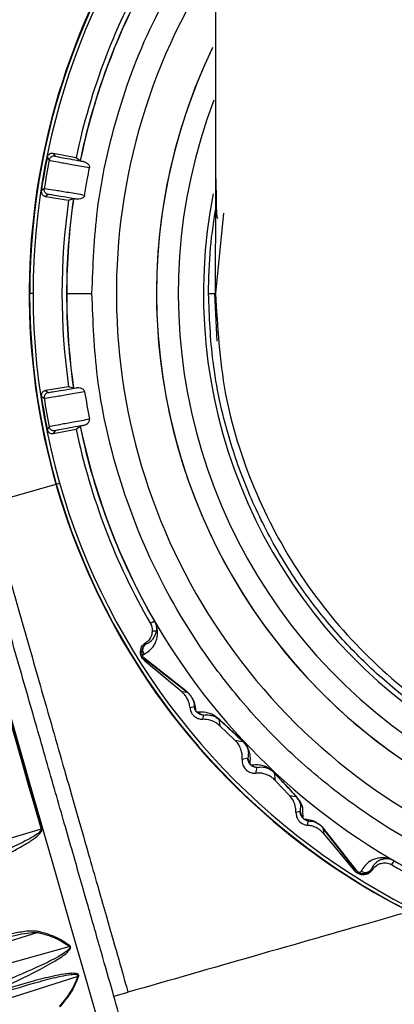
# Model space of a CAD drawing. Units: millimetres. Extents: x -18 to 1556, y -35 to 1435.
# Drawn here: x 546 to 560, y 1146 to 1185 of the extents above; entities that cross this region are included whole.
import ezdxf

# ---------------------------------------------------------------- set-up
doc = ezdxf.new("R2010")
doc.units = ezdxf.units.MM

# ---------------------------------------------------------------- blocks, each defined once
blk = doc.blocks.new('SE1113')
at = {"color": 7}
for p, q in [((544.535, 1160.44), (545.42, 1157.355)), ((545.42, 1157.355), (546.265, 1154.405)), ((546.265, 1154.405), (547.058, 1151.639)), ((547.058, 1151.639), (547.784, 1149.103)), ((547.784, 1149.103), (548.432, 1146.841)), ((548.432, 1146.841), (548.99, 1144.888)), ((548.99, 1144.888), (549.451, 1143.279)), ((549.451, 1143.279), (549.805, 1142.04)), ((549.805, 1142.04), (550.047, 1141.191))]:
    blk.add_line(p, q, dxfattribs=at)
blk = doc.blocks.new('SE1112')
blk.add_blockref('SE1113', (0, 0))
blk = doc.blocks.new('SE1119')
at = {"color": 7}
for p, q in [((544.471, 1160.42), (544.748, 1159.454)), ((544.748, 1159.454), (545.022, 1158.498)), ((545.022, 1158.498), (545.293, 1157.553)), ((545.293, 1157.553), (545.56, 1156.62)), ((545.56, 1156.62), (545.823, 1155.702)), ((545.823, 1155.702), (546.082, 1154.799)), ((546.082, 1154.799), (546.336, 1153.913)), ((546.336, 1153.913), (546.584, 1153.046))]:
    blk.add_line(p, q, dxfattribs=at)
blk = doc.blocks.new('SE1118')
blk.add_blockref('SE1119', (0, 0))
blk = doc.blocks.new('SE1123')
at = {"color": 7}
for p, q in [((544.777, 1159.463), (544.501, 1160.429)), ((545.052, 1158.507), (544.777, 1159.463)), ((545.322, 1157.562), (545.052, 1158.507)), ((545.59, 1156.63), (545.322, 1157.562)), ((545.853, 1155.711), (545.59, 1156.63)), ((546.112, 1154.808), (545.853, 1155.711)), ((546.365, 1153.923), (546.112, 1154.808)), ((546.614, 1153.055), (546.365, 1153.923))]:
    blk.add_line(p, q, dxfattribs=at)
blk = doc.blocks.new('SE1122')
blk.add_blockref('SE1123', (0, 0))

msp = doc.modelspace()

# ---------------------------------------------------------------- linework, layer by layer
at = {"color": 7}
for p, q in [((546.826, 1179.487), (546.905, 1179.377)), ((547.059, 1179.641), (547.136, 1179.535)), ((547.961, 1179.468), (547.059, 1179.641)), ((548.121, 1179.351), (547.961, 1179.468)), ((548.121, 1179.351), (548.123, 1179.351)), ((548.128, 1179.349), (548.123, 1179.351)), ((546.707, 1178.252), (546.594, 1178.174)), ((546.869, 1178.024), (546.761, 1177.949)), ((546.761, 1177.949), (547.668, 1177.804)), ((547.668, 1177.804), (547.858, 1177.86)), ((547.858, 1177.86), (547.86, 1177.86)), ((547.86, 1177.86), (547.865, 1177.86)), ((553.76, 1177.294), (553.448, 1174.13)), ((553.509, 1172.252), (553.421, 1174.13)), ((547.668, 1170.457), (546.761, 1170.311)), ((547.858, 1170.4), (547.668, 1170.457)), ((547.858, 1170.4), (547.86, 1170.4)), ((547.865, 1170.401), (547.86, 1170.4)), ((546.594, 1170.087), (546.707, 1170.009)), ((546.761, 1170.311), (546.869, 1170.236)), ((546.905, 1168.883), (546.826, 1168.773)), ((547.961, 1168.792), (548.121, 1168.909)), ((548.121, 1168.909), (548.123, 1168.91)), ((548.123, 1168.91), (548.128, 1168.911)), ((547.059, 1168.619), (547.961, 1168.792)), ((547.136, 1168.725), (547.059, 1168.619)), ((544.499, 1165.86), (547.312, 1166.666)), ((551.041, 1161.238), (550.884, 1161.15)), ((551.043, 1161.239), (551.041, 1161.238)), ((550.96, 1160.857), (551.119, 1160.857)), ((550.693, 1160.383), (550.721, 1160.343)), ((550.491, 1160.026), (550.541, 1160.026)), ((552.281, 1158.496), (550.622, 1159.794)), ((550.683, 1159.721), (550.652, 1159.683)), ((550.652, 1159.683), (552.115, 1158.464)), ((552.322, 1158.448), (550.683, 1159.721)), ((552.115, 1158.464), (552.322, 1158.448)), ((552.611, 1157.868), (552.444, 1157.824)), ((552.948, 1157.374), (552.985, 1157.538)), ((553.577, 1157.374), (553.614, 1157.12)), ((553.614, 1157.12), (554.207, 1156.559)), ((554.207, 1156.559), (554.517, 1156.506)), ((554.72, 1155.843), (554.496, 1155.791)), ((555.747, 1155.276), (555.797, 1154.97)), ((555.797, 1154.97), (556.358, 1154.376)), ((556.358, 1154.376), (556.615, 1154.336)), ((556.778, 1153.744), (556.612, 1153.711)), ((557.061, 1153.208), (557.107, 1153.373)), ((546.584, 1153.046), (536.891, 1150.174)), ((557.687, 1153.084), (557.7, 1152.879)), ((558.958, 1151.446), (557.687, 1153.084)), ((559.032, 1151.384), (557.735, 1153.043)), ((557.7, 1152.879), (558.92, 1151.415)), ((560.387, 1151.647), (560.479, 1151.8)), ((558.92, 1151.415), (558.958, 1151.446)), ((559.581, 1151.483), (559.62, 1151.456)), ((546.463, 1148.992), (537.822, 1146.25)), ((538.094, 1145.745), (547.692, 1148.441)), ((548.031, 1147.259), (538.532, 1144.217)), ((549.449, 1146.476), (550.008, 1146.636))]:
    msp.add_line(p, q, dxfattribs=at)
for centre, radius, start, end in [((573.366, 1174.13), 27.25, 137.1904, 270), ((573.366, 1174.13), 27.23, 137.3626, 180), ((573.367, 1174.13), 27.097, 137.5771, 179.9998), ((573.372, 1174.13), 25.778, 140.7062, 168.3187), ((573.368, 1174.13), 25.962, 150.0003, 168.1343), ((573.372, 1174.135), 23.825, 146.7502, 285.9999), ((573.372, 1174.13), 25.785, 150, 168.3177), ((573.371, 1174.13), 25.782, 149.9997, 168.3184), ((573.373, 1174.135), 22.25, 154.2426, 0), ((573.373, 1174.135), 22.25, 154.3471, 270), ((573.373, 1174.135), 21.391, 159.1953, 0), ((573.391, 1174.126), 27.1, 168.5901, 171.4105), ((573.376, 1174.13), 26.986, 168.787, 171.2142), ((573.367, 1174.13), 25.96, 171.8653, 188.1347), ((573.371, 1174.13), 25.784, 171.6821, 180.0001), ((573.371, 1174.13), 25.782, 171.6818, 180.0001), ((573.373, 1174.13), 25.78, 171.6814, 179.9995), ((573.372, 1174.135), 20.4, 168.9174, 6.5243), ((573.366, 1174.13), 27.231, 180, 0), ((573.367, 1174.13), 27.097, 180, 0), ((573.37, 1174.13), 25.783, 179.9998, 188.318), ((573.371, 1174.13), 25.782, 179.9999, 188.3182), ((573.373, 1174.13), 25.779, 180.0004, 188.3186), ((573.394, 1174.135), 27.104, 188.5897, 191.4097), ((573.371, 1174.13), 26.981, 188.7856, 191.2132), ((573.338, 1174.124), 25.334, 188.7497, 191.2506), ((573.371, 1174.13), 25.784, 191.6821, 210.0002), ((573.371, 1174.13), 25.782, 191.6817, 210.0002), ((573.372, 1174.13), 25.778, 191.6814, 258.3186), ((573.368, 1174.13), 25.962, 191.8657, 209.9998), ((550.858, 1159.93), 0.272, 210.0162, 230.2373), ((552.485, 1158.628), 0.243, 213.1415, 228.0493), ((552.897, 1157.919), 0.291, 190.0825, 219.5788), ((553.008, 1157.834), 0.297, 218.0323, 265.4877), ((553.697, 1157.499), 0.173, 214.1191, 226.0636), ((554.558, 1156.544), 0.0556, 208.2513, 223.497), ((555.016, 1155.855), 0.297, 182.4083, 225.5723), ((555.095, 1155.776), 0.296, 224.4164, 267.6388), ((555.786, 1155.317), 0.0564, 226.6664, 241.7208), ((556.74, 1154.456), 0.173, 223.9087, 235.8608), ((557.074, 1153.768), 0.297, 184.5316, 231.9547), ((557.158, 1153.659), 0.291, 230.4074, 259.8989), ((546.415, 1153.615), 0.594, 286.4933, 289.515), ((557.867, 1153.245), 0.242, 221.9349, 236.8713), ((559.168, 1151.62), 0.272, 219.7677, 239.9902), ((559.333, 1151.651), 0.3, 237.925, 325.8625), ((573.367, 1174.13), 25.961, 239.9998, 258.1345), ((546.14, 1149.224), 0.397, 324.2426, 330.2623), ((547.463, 1148.774), 0.404, 304.4939, 309.2459), ((548.043, 1147.659), 0.401, 268.2558, 272.9006)]:
    msp.add_arc(centre, radius, start, end, dxfattribs=at)
for points, knots in [([(553.448, 1174.13), (553.449, 1174.219), (553.45, 1174.395), (553.452, 1175.826), (553.454, 1178.063), (553.456, 1181.127), (553.458, 1184.885), (553.459, 1189.196), (553.46, 1193.91), (553.46, 1198.934), (553.46, 1202.393), (553.46, 1204.13)], [0, 0, 0, 0, 0.112546, 0.224035, 0.335523, 0.447741, 0.560273, 0.670452, 0.779931, 0.889446, 1, 1, 1, 1]), ([(550.762, 1141.874), (550.751, 1141.915), (550.727, 1142.002), (550.506, 1142.779), (550.09, 1144.235), (549.539, 1146.162), (548.957, 1148.195), (548.432, 1150.029), (547.83, 1152.13), (547.155, 1154.486), (546.415, 1157.067), (545.622, 1159.834), (544.791, 1162.732), (543.941, 1165.699), (543.09, 1168.666), (542.259, 1171.564), (541.465, 1174.331), (540.724, 1176.913), (540.048, 1179.268), (539.445, 1181.37), (538.918, 1183.203), (538.334, 1185.236), (537.78, 1187.164), (537.361, 1188.62), (537.137, 1189.396), (537.111, 1189.483), (537.099, 1189.524)], [0, 0, 0, 0, 0.042381, 0.09033, 0.144358, 0.204764, 0.237394, 0.271554, 0.307141, 0.344015, 0.381985, 0.420821, 0.460257, 0.5, 0.539743, 0.579179, 0.618015, 0.655985, 0.692858, 0.728446, 0.762605, 0.795236, 0.855641, 0.90967, 0.957619, 1, 1, 1, 1]), ([(548.587, 1174.13), (548.629, 1175.23), (548.719, 1177.575), (549.535, 1181.246), (550.993, 1185.17), (552.616, 1187.601), (553.459, 1188.863)], [0, 0, 0, 0, 0.209113, 0.445698, 0.712281, 1, 1, 1, 1]), ([(547.059, 1179.641), (547.017, 1179.643), (546.966, 1179.646), (546.899, 1179.606), (546.868, 1179.578), (546.842, 1179.538), (546.831, 1179.508), (546.827, 1179.491), (546.826, 1179.487)], [0, 0, 0, 0, 0.52212, 0.625359, 0.797788, 0.887086, 0.977186, 1, 1, 1, 1]), ([(547.136, 1179.535), (547.111, 1179.537), (547.073, 1179.54), (547.023, 1179.524), (546.987, 1179.505), (546.957, 1179.478), (546.924, 1179.438), (546.912, 1179.401), (546.905, 1179.377)], [0, 0, 0, 0, 0.239792, 0.368563, 0.500017, 0.631372, 0.760256, 1, 1, 1, 1]), ([(546.905, 1179.377), (546.929, 1179.371), (546.977, 1179.359), (547.33, 1179.291), (547.843, 1179.196), (548.274, 1179.118), (548.49, 1179.079)], [0, 0, 0, 0, 0.250008, 0.500013, 0.750012, 1, 1, 1, 1]), ([(547.136, 1179.535), (547.153, 1179.531), (547.186, 1179.522), (547.431, 1179.474), (547.792, 1179.407), (548.111, 1179.349), (548.271, 1179.321)], [0, 0, 0, 0, 0.249847, 0.49977, 0.749857, 1, 1, 1, 1]), ([(548.128, 1179.349), (548.15, 1179.344), (548.18, 1179.338), (548.254, 1179.324), (548.271, 1179.321)], [0, 0, 0, 0, 0.768062, 1, 1, 1, 1]), ([(548.271, 1179.321), (548.303, 1179.309), (548.36, 1179.289), (548.433, 1179.225), (548.473, 1179.17), (548.49, 1179.13), (548.493, 1179.097), (548.491, 1179.083), (548.49, 1179.079)], [0, 0, 0, 0, 0.38669, 0.674548, 0.789592, 0.905624, 0.974774, 1, 1, 1, 1]), ([(548.298, 1177.99), (548.331, 1178.194), (548.389, 1178.558), (548.459, 1178.92), (548.49, 1179.079)], [0, 0, 0, 0, 0.560001, 1, 1, 1, 1]), ([(553.461, 1178.643), (553.464, 1178.306), (553.471, 1177.589), (553.49, 1177.067), (553.536, 1177.099), (553.55, 1177.109)], [0, 0, 0, 0, 0.379135, 0.806298, 1, 1, 1, 1]), ([(546.594, 1178.174), (546.593, 1178.162), (546.591, 1178.135), (546.596, 1178.102), (546.606, 1178.07), (546.622, 1178.038), (546.664, 1177.985), (546.714, 1177.958), (546.754, 1177.951), (546.761, 1177.949)], [0, 0, 0, 0, 0.074417, 0.16568, 0.235044, 0.335261, 0.481214, 0.913949, 1, 1, 1, 1]), ([(546.869, 1178.024), (546.845, 1178.031), (546.809, 1178.041), (546.767, 1178.073), (546.74, 1178.104), (546.721, 1178.139), (546.703, 1178.188), (546.705, 1178.227), (546.707, 1178.252)], [0, 0, 0, 0, 0.239743, 0.3686, 0.500024, 0.631446, 0.760252, 1, 1, 1, 1]), ([(548.298, 1177.99), (548.082, 1178.027), (547.65, 1178.101), (547.137, 1178.187), (546.781, 1178.244), (546.731, 1178.249), (546.707, 1178.252)], [0, 0, 0, 0, 0.249746, 0.49949, 0.749232, 1, 1, 1, 1]), ([(548.009, 1177.838), (547.85, 1177.865), (547.531, 1177.92), (547.169, 1177.98), (546.921, 1178.02), (546.887, 1178.023), (546.869, 1178.024)], [0, 0, 0, 0, 0.249572, 0.499168, 0.748947, 1, 1, 1, 1]), ([(548.009, 1177.838), (547.958, 1177.846), (547.891, 1177.857), (547.87, 1177.859), (547.865, 1177.86)], [0, 0, 0, 0, 0.768079, 1, 1, 1, 1]), ([(548.298, 1177.99), (548.296, 1177.98), (548.29, 1177.957), (548.264, 1177.922), (548.21, 1177.88), (548.113, 1177.838), (548.048, 1177.838), (548.009, 1177.838)], [0, 0, 0, 0, 0.066516, 0.150928, 0.291349, 0.569491, 1, 1, 1, 1]), ([(553.171, 1174.13), (553.183, 1174.728), (553.207, 1175.89), (553.39, 1177.037), (553.479, 1177.594)], [0, 0, 0, 0, 0.514782, 1, 1, 1, 1]), ([(546.27, 1174.13), (546.232, 1174.13), (546.155, 1174.13), (546.142, 1174.13), (546.136, 1174.13)], [0, 0, 0, 0, 0.499999, 1, 1, 1, 1]), ([(547.594, 1174.13), (547.62, 1174.13), (547.674, 1174.13), (547.91, 1174.13), (548.228, 1174.13), (548.47, 1174.13), (548.587, 1174.13)], [0, 0, 0, 0, 0.241623, 0.500006, 0.758376, 1, 1, 1, 1]), ([(598.158, 1174.13), (598.115, 1173.03), (598.024, 1170.686), (597.216, 1167.009), (595.701, 1163.062), (593.696, 1159.786), (591.582, 1157.249), (589.674, 1155.394), (587.488, 1153.692), (585.038, 1152.197), (582.352, 1150.964), (579.473, 1150.043), (576.458, 1149.473), (573.372, 1149.28), (570.286, 1149.473), (567.271, 1150.043), (564.392, 1150.964), (561.706, 1152.197), (559.256, 1153.692), (557.07, 1155.394), (555.162, 1157.249), (553.048, 1159.786), (551.043, 1163.062), (549.528, 1167.009), (548.72, 1170.686), (548.629, 1173.03), (548.587, 1174.13)], [0, 0, 0, 0, 0.042381, 0.09033, 0.144358, 0.204764, 0.237394, 0.271553, 0.307141, 0.344015, 0.381985, 0.420821, 0.460257, 0.5, 0.539743, 0.579179, 0.618015, 0.655985, 0.692858, 0.728446, 0.762605, 0.795236, 0.855642, 0.90967, 0.957619, 1, 1, 1, 1]), ([(593.571, 1174.13), (593.555, 1173.533), (593.524, 1172.298), (593.254, 1170.403), (592.689, 1168.011), (591.567, 1165.11), (589.935, 1162.44), (588.212, 1160.372), (586.657, 1158.861), (584.875, 1157.473), (582.878, 1156.255), (580.689, 1155.25), (577.546, 1154.244), (573.371, 1153.72), (569.196, 1154.244), (566.053, 1155.25), (563.863, 1156.255), (561.867, 1157.473), (560.085, 1158.861), (558.53, 1160.372), (557.071, 1162.122), (555.782, 1164.093), (554.712, 1166.271), (553.857, 1168.7), (553.28, 1171.323), (553.206, 1173.234), (553.171, 1174.13)], [0, 0, 0, 0, 0.028264, 0.058404, 0.090389, 0.144427, 0.204843, 0.237479, 0.271644, 0.307239, 0.344118, 0.382095, 0.420938, 0.499978, 0.579018, 0.617861, 0.655838, 0.692717, 0.728312, 0.762477, 0.795113, 0.835959, 0.87361, 0.909654, 0.957611, 1, 1, 1, 1]), ([(553.171, 1174.13), (553.206, 1174.13), (553.28, 1174.13), (553.364, 1174.13), (553.413, 1174.13), (553.418, 1174.13), (553.421, 1174.13)], [0, 0, 0, 0, 0.270301, 0.562462, 0.789732, 1, 1, 1, 1]), ([(553.448, 1174.13), (553.523, 1172.821), (553.671, 1170.203), (554.861, 1166.427), (556.709, 1162.947), (559.216, 1159.899), (562.264, 1157.386), (565.748, 1155.56), (568.832, 1154.517), (570.737, 1154.381), (571.336, 1154.338)], [0, 0, 0, 0, 0.134073, 0.268147, 0.40222, 0.536294, 0.670367, 0.80444, 0.938513, 1, 1, 1, 1]), ([(546.869, 1170.236), (546.887, 1170.238), (546.921, 1170.241), (547.169, 1170.28), (547.531, 1170.34), (547.85, 1170.395), (548.009, 1170.422)], [0, 0, 0, 0, 0.251052, 0.500832, 0.750427, 1, 1, 1, 1]), ([(547.865, 1170.401), (547.888, 1170.404), (547.918, 1170.408), (547.992, 1170.42), (548.009, 1170.422)], [0, 0, 0, 0, 0.768094, 1, 1, 1, 1]), ([(548.298, 1170.27), (548.296, 1170.28), (548.29, 1170.303), (548.264, 1170.339), (548.21, 1170.381), (548.113, 1170.422), (548.048, 1170.422), (548.009, 1170.422)], [0, 0, 0, 0, 0.066486, 0.150925, 0.291329, 0.569485, 1, 1, 1, 1]), ([(546.761, 1170.311), (546.72, 1170.299), (546.672, 1170.283), (546.622, 1170.223), (546.603, 1170.186), (546.592, 1170.14), (546.592, 1170.108), (546.594, 1170.09), (546.594, 1170.087)], [0, 0, 0, 0, 0.522132, 0.625354, 0.797788, 0.887096, 0.977167, 1, 1, 1, 1]), ([(546.869, 1170.236), (546.845, 1170.23), (546.809, 1170.219), (546.767, 1170.187), (546.74, 1170.157), (546.721, 1170.121), (546.703, 1170.072), (546.705, 1170.034), (546.707, 1170.009)], [0, 0, 0, 0, 0.239745, 0.368632, 0.500021, 0.631443, 0.76025, 1, 1, 1, 1]), ([(546.707, 1170.009), (546.731, 1170.011), (546.781, 1170.016), (547.137, 1170.073), (547.65, 1170.159), (548.082, 1170.233), (548.298, 1170.27)], [0, 0, 0, 0, 0.250768, 0.50051, 0.750254, 1, 1, 1, 1]), ([(548.49, 1169.181), (548.274, 1169.142), (547.843, 1169.064), (547.33, 1168.969), (546.977, 1168.901), (546.929, 1168.889), (546.905, 1168.883)], [0, 0, 0, 0, 0.249989, 0.499987, 0.749992, 1, 1, 1, 1]), ([(547.136, 1168.725), (547.111, 1168.723), (547.073, 1168.721), (547.023, 1168.737), (546.987, 1168.756), (546.957, 1168.782), (546.924, 1168.823), (546.912, 1168.859), (546.905, 1168.883)], [0, 0, 0, 0, 0.239778, 0.368541, 0.50001, 0.631357, 0.760234, 1, 1, 1, 1]), ([(548.271, 1168.94), (548.111, 1168.911), (547.792, 1168.853), (547.431, 1168.786), (547.186, 1168.739), (547.153, 1168.73), (547.136, 1168.725)], [0, 0, 0, 0, 0.250143, 0.50023, 0.750152, 1, 1, 1, 1]), ([(548.271, 1168.94), (548.22, 1168.93), (548.153, 1168.917), (548.132, 1168.912), (548.128, 1168.911)], [0, 0, 0, 0, 0.768075, 1, 1, 1, 1]), ([(548.271, 1168.94), (548.303, 1168.951), (548.36, 1168.972), (548.433, 1169.035), (548.473, 1169.091), (548.49, 1169.131), (548.493, 1169.163), (548.491, 1169.178), (548.49, 1169.181)], [0, 0, 0, 0, 0.386682, 0.67455, 0.789569, 0.905626, 0.974774, 1, 1, 1, 1]), ([(546.826, 1168.773), (546.829, 1168.762), (546.836, 1168.736), (546.852, 1168.706), (546.872, 1168.68), (546.898, 1168.655), (546.956, 1168.62), (547.012, 1168.612), (547.053, 1168.618), (547.059, 1168.619)], [0, 0, 0, 0, 0.074448, 0.165671, 0.235062, 0.335249, 0.481222, 0.913962, 1, 1, 1, 1]), ([(544.499, 1165.86), (544.859, 1164.601), (545.581, 1162.085), (546.621, 1158.455), (547.58, 1155.11), (548.419, 1152.178), (549.109, 1149.769), (549.617, 1147.992), (549.943, 1146.849), (549.983, 1146.706), (550.003, 1146.634)], [0, 0, 0, 0, 0.125, 0.25, 0.375, 0.5, 0.625, 0.75, 0.875, 1, 1, 1, 1]), ([(550.636, 1159.936), (550.781, 1160.031), (550.965, 1160.151), (551.102, 1160.422), (551.145, 1160.56), (551.165, 1160.687), (551.169, 1160.793), (551.16, 1160.909), (551.138, 1161.02), (551.1, 1161.127), (551.071, 1161.187), (551.055, 1161.218), (551.047, 1161.232), (551.043, 1161.239)], [0, 0, 0, 0, 0.500023, 0.633541, 0.750087, 0.816408, 0.873019, 0.922909, 0.968829, 0.987434, 0.994179, 0.997153, 1, 1, 1, 1]), ([(550.884, 1161.15), (550.9, 1161.12), (550.934, 1161.052), (550.958, 1160.949), (550.96, 1160.887), (550.96, 1160.857)], [0, 0, 0, 0, 0.29276, 0.652876, 1, 1, 1, 1]), ([(551.041, 1161.238), (551.044, 1161.233), (551.05, 1161.223), (551.061, 1161.202), (551.081, 1161.158), (551.112, 1161.067), (551.126, 1160.961), (551.122, 1160.896), (551.119, 1160.856)], [0, 0, 0, 0, 0.011349, 0.023695, 0.054057, 0.147076, 0.484365, 1, 1, 1, 1]), ([(550.96, 1160.857), (550.952, 1160.791), (550.926, 1160.6), (550.81, 1160.464), (550.714, 1160.397), (550.693, 1160.383)], [0, 0, 0, 0, 0.292251, 0.850921, 1, 1, 1, 1]), ([(550.721, 1160.343), (550.765, 1160.364), (550.854, 1160.405), (550.967, 1160.509), (551.067, 1160.639), (551.102, 1160.784), (551.119, 1160.857)], [0, 0, 0, 0, 0.250009, 0.500009, 0.750016, 1, 1, 1, 1]), ([(550.491, 1160.026), (550.498, 1160.075), (550.517, 1160.219), (550.605, 1160.322), (550.678, 1160.373), (550.693, 1160.383)], [0, 0, 0, 0, 0.291004, 0.855107, 1, 1, 1, 1]), ([(550.721, 1160.343), (550.675, 1160.307), (550.581, 1160.235), (550.554, 1160.096), (550.541, 1160.026)], [0, 0, 0, 0, 0.489864, 1, 1, 1, 1]), ([(550.636, 1159.936), (550.619, 1159.969), (550.586, 1160.039), (550.589, 1160.159), (550.634, 1160.27), (550.693, 1160.319), (550.721, 1160.343)], [0, 0, 0, 0, 0.24051, 0.499975, 0.759442, 1, 1, 1, 1]), ([(550.652, 1159.683), (550.633, 1159.7), (550.595, 1159.733), (550.548, 1159.8), (550.512, 1159.878), (550.493, 1159.955), (550.492, 1160.003), (550.491, 1160.026)], [0, 0, 0, 0, 0.191132, 0.383538, 0.558044, 0.791966, 1, 1, 1, 1]), ([(550.541, 1160.026), (550.541, 1160), (550.543, 1159.954), (550.563, 1159.885), (550.589, 1159.83), (550.616, 1159.788), (550.649, 1159.75), (550.671, 1159.731), (550.683, 1159.721)], [0, 0, 0, 0, 0.277367, 0.496391, 0.617486, 0.736247, 0.861329, 1, 1, 1, 1]), ([(550.622, 1159.794), (550.619, 1159.796), (550.615, 1159.799), (550.608, 1159.806), (550.604, 1159.811), (550.601, 1159.815), (550.599, 1159.819), (550.597, 1159.823), (550.592, 1159.833), (550.588, 1159.851), (550.588, 1159.876), (550.601, 1159.912), (550.622, 1159.926), (550.636, 1159.936)], [0, 0, 0, 0, 0.039554, 0.053007, 0.062961, 0.068094, 0.073013, 0.078401, 0.084831, 0.125869, 0.250804, 0.500519, 1, 1, 1, 1]), ([(552.444, 1157.824), (552.434, 1157.892), (552.418, 1158.008), (552.34, 1158.192), (552.237, 1158.348), (552.154, 1158.427), (552.115, 1158.464)], [0, 0, 0, 0, 0.332113, 0.562198, 0.794185, 1, 1, 1, 1]), ([(552.673, 1157.734), (552.668, 1157.807), (552.662, 1157.902), (552.6, 1158.079), (552.554, 1158.173), (552.509, 1158.245), (552.485, 1158.279), (552.467, 1158.304), (552.449, 1158.327), (552.422, 1158.36), (552.355, 1158.434), (552.314, 1158.468), (552.281, 1158.496)], [0, 0, 0, 0, 0.496403, 0.646223, 0.746616, 0.780506, 0.795306, 0.809479, 0.823759, 0.838894, 0.873927, 1, 1, 1, 1]), ([(552.322, 1158.448), (552.346, 1158.428), (552.376, 1158.404), (552.429, 1158.347), (552.45, 1158.322), (552.466, 1158.302), (552.482, 1158.281), (552.5, 1158.254), (552.54, 1158.188), (552.566, 1158.125), (552.61, 1157.99), (552.611, 1157.923), (552.611, 1157.868)], [0, 0, 0, 0, 0.124542, 0.153342, 0.166894, 0.17993, 0.192918, 0.20634, 0.234858, 0.358603, 0.485555, 1, 1, 1, 1]), ([(552.444, 1157.824), (552.449, 1157.786), (552.459, 1157.723), (552.503, 1157.623), (552.559, 1157.543), (552.632, 1157.474), (552.73, 1157.413), (552.842, 1157.378), (552.914, 1157.375), (552.948, 1157.374)], [0, 0, 0, 0, 0.164643, 0.274269, 0.384752, 0.479314, 0.607959, 0.815664, 1, 1, 1, 1]), ([(552.622, 1157.816), (552.619, 1157.825), (552.614, 1157.843), (552.612, 1157.86), (552.611, 1157.868)], [0, 0, 0, 0, 0.512582, 1, 1, 1, 1]), ([(552.747, 1157.623), (552.74, 1157.63), (552.722, 1157.645), (552.692, 1157.677), (552.667, 1157.713), (552.64, 1157.761), (552.629, 1157.792), (552.622, 1157.816)], [0, 0, 0, 0, 0.125507, 0.30999, 0.496832, 0.626015, 1, 1, 1, 1]), ([(552.774, 1157.651), (552.761, 1157.65), (552.744, 1157.649), (552.716, 1157.661), (552.703, 1157.67), (552.698, 1157.676), (552.695, 1157.679), (552.693, 1157.682), (552.691, 1157.684), (552.689, 1157.686), (552.687, 1157.689), (552.685, 1157.693), (552.679, 1157.704), (552.674, 1157.718), (552.674, 1157.728), (552.673, 1157.734)], [0, 0, 0, 0, 0.501069, 0.641138, 0.679083, 0.692524, 0.703222, 0.708006, 0.712728, 0.717691, 0.723086, 0.735896, 0.752146, 0.846768, 1, 1, 1, 1]), ([(552.876, 1157.555), (552.857, 1157.561), (552.819, 1157.574), (552.771, 1157.607), (552.747, 1157.623)], [0, 0, 0, 0, 0.499538, 1, 1, 1, 1]), ([(553.554, 1157.402), (553.505, 1157.44), (553.378, 1157.54), (553.233, 1157.599), (553.003, 1157.667), (552.866, 1157.657), (552.774, 1157.651)], [0, 0, 0, 0, 0.096558, 0.249983, 0.499803, 1, 1, 1, 1]), ([(552.985, 1157.538), (552.968, 1157.538), (552.935, 1157.54), (552.896, 1157.55), (552.876, 1157.555)], [0, 0, 0, 0, 0.489387, 1, 1, 1, 1]), ([(553.614, 1157.12), (553.565, 1157.16), (553.448, 1157.256), (553.208, 1157.359), (553.05, 1157.368), (552.948, 1157.374)], [0, 0, 0, 0, 0.204319, 0.48702, 1, 1, 1, 1]), ([(552.985, 1157.538), (553.054, 1157.547), (553.158, 1157.561), (553.327, 1157.519), (553.436, 1157.479), (553.531, 1157.409), (553.577, 1157.374)], [0, 0, 0, 0, 0.504255, 0.754927, 0.879329, 1, 1, 1, 1]), ([(554.509, 1156.517), (554.346, 1156.672), (553.992, 1157.007), (553.707, 1157.263), (553.554, 1157.402)], [0, 0, 0, 0, 0.459615, 1, 1, 1, 1]), ([(553.577, 1157.374), (553.728, 1157.238), (554.008, 1156.987), (554.357, 1156.657), (554.517, 1156.506)], [0, 0, 0, 0, 0.541733, 1, 1, 1, 1]), ([(554.496, 1155.791), (554.498, 1155.889), (554.501, 1156.043), (554.417, 1156.278), (554.319, 1156.441), (554.243, 1156.522), (554.207, 1156.559)], [0, 0, 0, 0, 0.436723, 0.687515, 0.85261, 1, 1, 1, 1]), ([(554.808, 1155.644), (554.819, 1155.732), (554.836, 1155.864), (554.78, 1156.102), (554.72, 1156.253), (554.628, 1156.385), (554.592, 1156.429), (554.565, 1156.46), (554.536, 1156.49), (554.518, 1156.508), (554.509, 1156.517)], [0, 0, 0, 0, 0.500112, 0.750359, 0.918618, 0.951309, 0.96446, 0.976319, 0.987817, 1, 1, 1, 1]), ([(554.517, 1156.506), (554.522, 1156.501), (554.531, 1156.492), (554.546, 1156.477), (554.56, 1156.462), (554.578, 1156.441), (554.598, 1156.417), (554.634, 1156.368), (554.731, 1156.198), (554.744, 1156.036), (554.729, 1155.914), (554.72, 1155.843)], [0, 0, 0, 0, 0.006508, 0.012794, 0.01898, 0.02529, 0.038394, 0.052441, 0.112144, 0.48998, 1, 1, 1, 1]), ([(554.496, 1155.791), (554.495, 1155.727), (554.494, 1155.64), (554.552, 1155.506), (554.605, 1155.429), (554.669, 1155.366), (554.747, 1155.313), (554.858, 1155.266), (554.954, 1155.254), (555.013, 1155.258), (555.028, 1155.259)], [0, 0, 0, 0, 0.276916, 0.37172, 0.467209, 0.54231, 0.617218, 0.736344, 0.930739, 1, 1, 1, 1]), ([(554.74, 1155.719), (554.733, 1155.742), (554.72, 1155.788), (554.72, 1155.825), (554.72, 1155.843)], [0, 0, 0, 0, 0.523859, 1, 1, 1, 1]), ([(555.01, 1155.486), (554.992, 1155.49), (554.952, 1155.5), (554.905, 1155.522), (554.859, 1155.552), (554.822, 1155.583), (554.792, 1155.619), (554.762, 1155.664), (554.749, 1155.695), (554.74, 1155.719)], [0, 0, 0, 0, 0.184588, 0.389622, 0.463228, 0.59861, 0.711057, 0.781449, 1, 1, 1, 1]), ([(554.883, 1155.568), (554.876, 1155.568), (554.863, 1155.568), (554.849, 1155.568), (554.831, 1155.58), (554.829, 1155.582), (554.827, 1155.584), (554.826, 1155.585), (554.824, 1155.586), (554.822, 1155.588), (554.82, 1155.591), (554.817, 1155.595), (554.812, 1155.604), (554.806, 1155.624), (554.807, 1155.635), (554.808, 1155.644)], [0, 0, 0, 0, 0.251463, 0.46454, 0.47719, 0.486769, 0.490721, 0.494373, 0.498051, 0.502001, 0.511768, 0.523676, 0.555321, 0.653751, 1, 1, 1, 1]), ([(555.759, 1155.267), (555.75, 1155.277), (555.732, 1155.295), (555.701, 1155.324), (555.67, 1155.351), (555.625, 1155.387), (555.569, 1155.427), (555.472, 1155.485), (555.327, 1155.546), (555.106, 1155.593), (554.972, 1155.578), (554.883, 1155.568)], [0, 0, 0, 0, 0.012238, 0.023797, 0.035717, 0.048973, 0.08198, 0.12617, 0.251209, 0.500597, 1, 1, 1, 1]), ([(555.082, 1155.48), (555.072, 1155.48), (555.049, 1155.48), (555.023, 1155.484), (555.01, 1155.486)], [0, 0, 0, 0, 0.486074, 1, 1, 1, 1]), ([(555.028, 1155.259), (555.037, 1155.295), (555.053, 1155.369), (555.073, 1155.443), (555.082, 1155.48)], [0, 0, 0, 0, 0.500007, 1, 1, 1, 1]), ([(555.082, 1155.48), (555.15, 1155.491), (555.251, 1155.509), (555.418, 1155.482), (555.532, 1155.437), (555.608, 1155.394), (555.658, 1155.357), (555.682, 1155.338), (555.703, 1155.319), (555.718, 1155.305), (555.734, 1155.29), (555.742, 1155.281), (555.747, 1155.276)], [0, 0, 0, 0, 0.50933, 0.762042, 0.886804, 0.946881, 0.961071, 0.974452, 0.980845, 0.987082, 0.993438, 1, 1, 1, 1]), ([(555.797, 1154.97), (555.757, 1155.007), (555.677, 1155.083), (555.519, 1155.177), (555.286, 1155.263), (555.13, 1155.261), (555.028, 1155.259)], [0, 0, 0, 0, 0.154351, 0.308314, 0.545723, 1, 1, 1, 1]), ([(555.747, 1155.276), (555.898, 1155.116), (556.229, 1154.766), (556.48, 1154.487), (556.615, 1154.336)], [0, 0, 0, 0, 0.458245, 1, 1, 1, 1]), ([(556.643, 1154.313), (556.505, 1154.466), (556.249, 1154.75), (555.913, 1155.104), (555.759, 1155.267)], [0, 0, 0, 0, 0.540411, 1, 1, 1, 1]), ([(556.612, 1153.711), (556.61, 1153.771), (556.605, 1153.915), (556.536, 1154.131), (556.425, 1154.301), (556.37, 1154.363), (556.358, 1154.376)], [0, 0, 0, 0, 0.309559, 0.736796, 0.943154, 1, 1, 1, 1]), ([(556.615, 1154.336), (556.649, 1154.29), (556.785, 1154.104), (556.785, 1153.95), (556.78, 1153.819), (556.778, 1153.744)], [0, 0, 0, 0, 0.120524, 0.495648, 1, 1, 1, 1]), ([(556.891, 1153.534), (556.888, 1153.632), (556.884, 1153.81), (556.873, 1154.016), (556.68, 1154.265), (556.643, 1154.313)], [0, 0, 0, 0, 0.500441, 0.903457, 1, 1, 1, 1]), ([(556.782, 1153.698), (556.781, 1153.706), (556.779, 1153.723), (556.778, 1153.737), (556.778, 1153.744)], [0, 0, 0, 0, 0.506588, 1, 1, 1, 1]), ([(556.612, 1153.711), (556.615, 1153.655), (556.619, 1153.574), (556.675, 1153.449), (556.736, 1153.364), (556.812, 1153.298), (556.894, 1153.249), (556.98, 1153.218), (557.035, 1153.211), (557.061, 1153.208)], [0, 0, 0, 0, 0.294593, 0.431206, 0.569259, 0.663172, 0.757078, 0.884943, 1, 1, 1, 1]), ([(556.829, 1153.559), (556.816, 1153.586), (556.791, 1153.637), (556.785, 1153.678), (556.782, 1153.698)], [0, 0, 0, 0, 0.525042, 1, 1, 1, 1]), ([(556.998, 1153.404), (556.99, 1153.408), (556.972, 1153.417), (556.939, 1153.437), (556.904, 1153.465), (556.872, 1153.498), (556.847, 1153.529), (556.834, 1153.55), (556.829, 1153.559)], [0, 0, 0, 0, 0.113984, 0.267596, 0.468199, 0.615497, 0.827337, 1, 1, 1, 1]), ([(556.973, 1153.435), (556.966, 1153.434), (556.958, 1153.433), (556.932, 1153.446), (556.928, 1153.449), (556.925, 1153.451), (556.923, 1153.453), (556.92, 1153.455), (556.917, 1153.458), (556.913, 1153.462), (556.909, 1153.467), (556.901, 1153.478), (556.889, 1153.505), (556.89, 1153.521), (556.891, 1153.534)], [0, 0, 0, 0, 0.250715, 0.2706, 0.278474, 0.285408, 0.291802, 0.298323, 0.305552, 0.313941, 0.340252, 0.376532, 0.501323, 1, 1, 1, 1]), ([(557.735, 1153.043), (557.708, 1153.074), (557.673, 1153.115), (557.601, 1153.181), (557.569, 1153.208), (557.545, 1153.227), (557.521, 1153.244), (557.487, 1153.268), (557.415, 1153.314), (557.321, 1153.36), (557.142, 1153.424), (557.046, 1153.43), (556.973, 1153.435)], [0, 0, 0, 0, 0.125, 0.160077, 0.17521, 0.189439, 0.203475, 0.218077, 0.251279, 0.351167, 0.500917, 1, 1, 1, 1]), ([(557.107, 1153.373), (557.093, 1153.375), (557.06, 1153.38), (557.02, 1153.396), (556.998, 1153.404)], [0, 0, 0, 0, 0.456849, 1, 1, 1, 1]), ([(557.107, 1153.373), (557.162, 1153.372), (557.23, 1153.372), (557.367, 1153.326), (557.43, 1153.3), (557.496, 1153.259), (557.523, 1153.24), (557.544, 1153.225), (557.564, 1153.209), (557.588, 1153.189), (557.643, 1153.137), (557.667, 1153.107), (557.687, 1153.084)], [0, 0, 0, 0, 0.518022, 0.645083, 0.767591, 0.795651, 0.808855, 0.821668, 0.834656, 0.848189, 0.876697, 1, 1, 1, 1]), ([(539.006, 1149.518), (540.334, 1149.998), (542.017, 1150.606), (543.967, 1151.447), (544.781, 1151.824), (545.388, 1152.129), (545.819, 1152.364), (546.188, 1152.589), (546.451, 1152.78), (546.587, 1152.931), (546.615, 1153.002), (546.618, 1153.034), (546.615, 1153.048), (546.614, 1153.055)], [0, 0, 0, 0, 0.500023, 0.633541, 0.750087, 0.816406, 0.873018, 0.922907, 0.968828, 0.987432, 0.994178, 0.99715, 1, 1, 1, 1]), ([(546.584, 1153.046), (546.585, 1153.041), (546.587, 1153.031), (546.581, 1153.007), (546.548, 1152.953), (546.375, 1152.808), (545.973, 1152.583), (545.598, 1152.407), (545.371, 1152.301)], [0, 0, 0, 0, 0.011351, 0.023698, 0.054062, 0.147086, 0.484374, 1, 1, 1, 1]), ([(557.7, 1152.879), (557.657, 1152.924), (557.57, 1153.014), (557.398, 1153.12), (557.223, 1153.186), (557.116, 1153.2), (557.061, 1153.208)], [0, 0, 0, 0, 0.236604, 0.474296, 0.72844, 1, 1, 1, 1]), ([(560.48, 1151.802), (560.473, 1151.806), (560.459, 1151.814), (560.428, 1151.83), (560.366, 1151.859), (560.281, 1151.89), (560.16, 1151.919), (559.993, 1151.933), (559.753, 1151.903), (559.415, 1151.757), (559.27, 1151.541), (559.174, 1151.398)], [0, 0, 0, 0, 0.002894, 0.005915, 0.012788, 0.03183, 0.063146, 0.12582, 0.250796, 0.500693, 1, 1, 1, 1]), ([(560.479, 1151.8), (560.475, 1151.802), (560.467, 1151.807), (560.449, 1151.817), (560.413, 1151.834), (560.301, 1151.876), (560.221, 1151.882), (560.131, 1151.883), (560.066, 1151.875), (560.004, 1151.861), (559.939, 1151.84), (559.87, 1151.808), (559.793, 1151.76), (559.705, 1151.684), (559.629, 1151.589), (559.595, 1151.514), (559.581, 1151.483)], [0, 0, 0, 0, 0.001669, 0.003448, 0.007636, 0.019807, 0.089672, 0.149595, 0.196238, 0.25001, 0.320539, 0.403874, 0.500019, 0.649127, 0.856769, 1, 1, 1, 1]), ([(559.62, 1151.456), (559.574, 1151.4), (559.509, 1151.32), (559.363, 1151.263), (559.257, 1151.25), (559.152, 1151.264), (559.068, 1151.294), (558.996, 1151.338), (558.95, 1151.38), (558.928, 1151.406), (558.92, 1151.415)], [0, 0, 0, 0, 0.359928, 0.514872, 0.670571, 0.754974, 0.840203, 0.902783, 0.965283, 1, 1, 1, 1]), ([(558.958, 1151.446), (558.973, 1151.429), (558.993, 1151.406), (559.03, 1151.377), (559.067, 1151.352), (559.119, 1151.326), (559.192, 1151.305), (559.277, 1151.3), (559.42, 1151.325), (559.519, 1151.394), (559.571, 1151.47), (559.581, 1151.483)], [0, 0, 0, 0, 0.066953, 0.097101, 0.12616, 0.184802, 0.252274, 0.359851, 0.502078, 0.910205, 1, 1, 1, 1]), ([(559.62, 1151.456), (559.681, 1151.53), (559.766, 1151.635), (559.963, 1151.713), (560.111, 1151.732), (560.261, 1151.705), (560.341, 1151.673), (560.381, 1151.65), (560.387, 1151.647)], [0, 0, 0, 0, 0.421434, 0.593839, 0.807118, 0.895949, 0.985621, 1, 1, 1, 1]), ([(559.174, 1151.398), (559.163, 1151.384), (559.144, 1151.362), (559.114, 1151.344), (559.071, 1151.355), (559.061, 1151.359), (559.057, 1151.361), (559.053, 1151.364), (559.049, 1151.367), (559.044, 1151.37), (559.037, 1151.377), (559.034, 1151.381), (559.032, 1151.384)], [0, 0, 0, 0, 0.499155, 0.873255, 0.914788, 0.921304, 0.926756, 0.93166, 0.936761, 0.94676, 0.960271, 1, 1, 1, 1]), ([(561.129, 1149.824), (560.667, 1149.692), (558.721, 1149.134), (554.958, 1148.055), (551.66, 1147.11), (550.003, 1146.634)], [0, 0, 0, 0, 0.134114, 0.565016, 1, 1, 1, 1]), ([(546.485, 1149.027), (546.376, 1149.035), (546.091, 1149.058), (545.491, 1148.947), (544.421, 1148.711), (543.537, 1148.447), (542.947, 1148.271)], [0, 0, 0, 0, 0.096555, 0.249984, 0.4998, 1, 1, 1, 1]), ([(542.951, 1148.155), (543.538, 1148.333), (544.418, 1148.6), (545.45, 1148.852), (546.036, 1148.978), (546.322, 1148.987), (546.463, 1148.992)], [0, 0, 0, 0, 0.504253, 0.754929, 0.879328, 1, 1, 1, 1]), ([(546.463, 1148.992), (546.713, 1148.922), (547.174, 1148.793), (547.53, 1148.551), (547.692, 1148.441)], [0, 0, 0, 0, 0.54173, 1, 1, 1, 1]), ([(547.719, 1148.461), (547.556, 1148.574), (547.2, 1148.821), (546.736, 1148.955), (546.485, 1149.027)], [0, 0, 0, 0, 0.4596, 1, 1, 1, 1]), ([(547.692, 1148.441), (547.697, 1148.437), (547.706, 1148.431), (547.715, 1148.418), (547.718, 1148.403), (547.715, 1148.38), (547.7, 1148.351), (547.641, 1148.282), (547.232, 1147.988), (546.263, 1147.543), (545.35, 1147.153), (544.826, 1146.929)], [0, 0, 0, 0, 0.006514, 0.0128, 0.018986, 0.025292, 0.038395, 0.052439, 0.112151, 0.489983, 1, 1, 1, 1]), ([(544.907, 1146.745), (545.43, 1146.987), (546.216, 1147.35), (547.132, 1147.86), (547.577, 1148.145), (547.725, 1148.325), (547.746, 1148.377), (547.75, 1148.41), (547.741, 1148.439), (547.727, 1148.453), (547.719, 1148.461)], [0, 0, 0, 0, 0.500112, 0.750358, 0.918613, 0.951304, 0.964459, 0.976311, 0.987815, 1, 1, 1, 1]), ([(544.921, 1146.579), (545.463, 1146.746), (546.273, 1146.997), (547.225, 1147.242), (547.693, 1147.33), (547.906, 1147.346), (547.99, 1147.331), (548.018, 1147.319), (548.032, 1147.304), (548.038, 1147.29), (548.037, 1147.275), (548.033, 1147.264), (548.031, 1147.259)], [0, 0, 0, 0, 0.509328, 0.762046, 0.886807, 0.94688, 0.961069, 0.974454, 0.980844, 0.987081, 0.993436, 1, 1, 1, 1]), ([(548.063, 1147.259), (548.066, 1147.27), (548.07, 1147.29), (548.062, 1147.318), (548.043, 1147.34), (547.998, 1147.365), (547.91, 1147.381), (547.698, 1147.38), (547.239, 1147.312), (546.283, 1147.087), (545.467, 1146.838), (544.923, 1146.672)], [0, 0, 0, 0, 0.012236, 0.023793, 0.035722, 0.048971, 0.08198, 0.126171, 0.251205, 0.500597, 1, 1, 1, 1]), ([(548.031, 1147.259), (547.954, 1147.07), (547.785, 1146.658), (547.469, 1146.277), (547.298, 1146.071)], [0, 0, 0, 0, 0.458246, 1, 1, 1, 1]), ([(547.335, 1146.057), (547.505, 1146.266), (547.821, 1146.652), (547.987, 1147.068), (548.063, 1147.259)], [0, 0, 0, 0, 0.540419, 1, 1, 1, 1])]:
    msp.add_open_spline(points, degree=3, knots=knots, dxfattribs=at)

# ---------------------------------------------------------------- block references
for name in ['SE1118', 'SE1122', 'SE1112']:
    msp.add_blockref(name, (0, 0))

doc.saveas('drawing.dxf')
